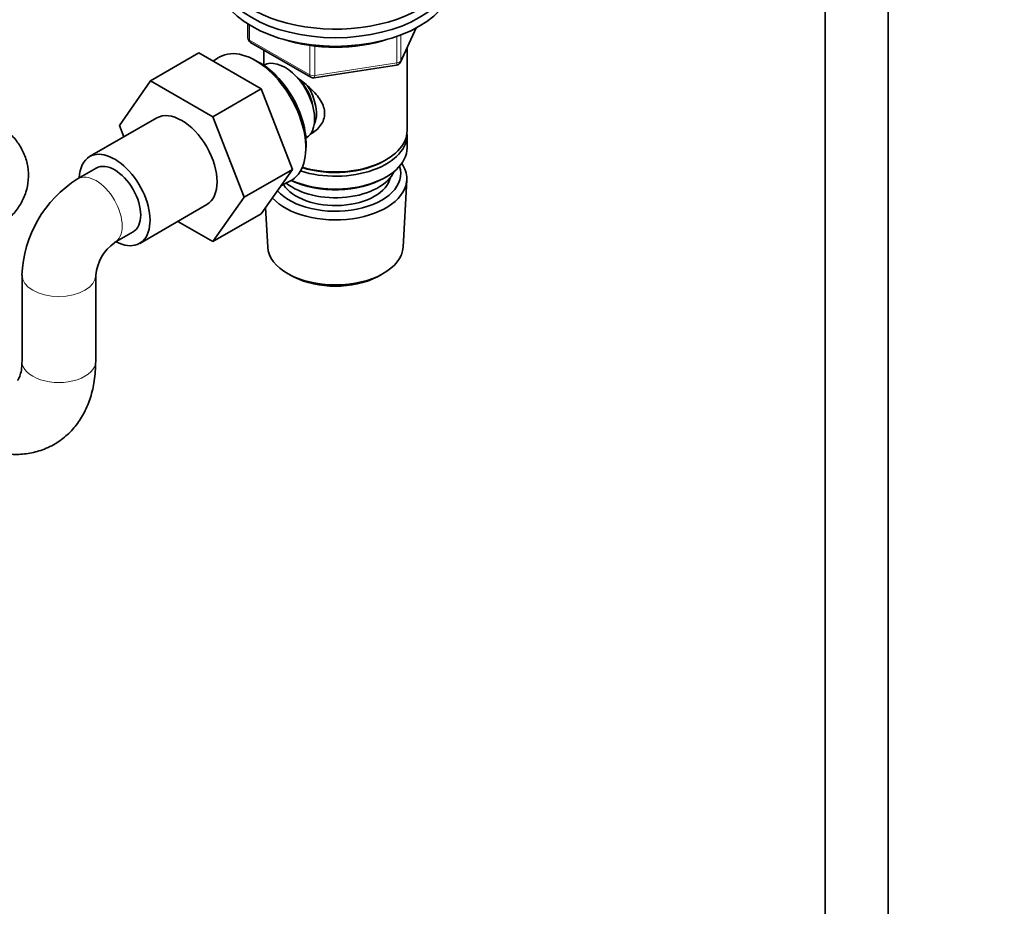
# Model space of a CAD drawing. Units: millimetres. Extents: x 0 to 2470, y 0 to 2739.
# Drawn here: x 2051 to 2238, y 501 to 670 of the extents above; entities that cross this region are included whole.
import ezdxf
from ezdxf import colors
from ezdxf.entities.mleader import LeaderData, LeaderLine
from ezdxf.math import Vec2, Vec3

# ---------------------------------------------------------------- set-up
doc = ezdxf.new("R2010")
doc.units = ezdxf.units.MM
doc.layers.add('DV6_Défaut', color=7, linetype='Continuous')
doc.layers.add('Défaut', color=7, linetype='Continuous')

# ---------------------------------------------------------------- blocks, each defined once
blk = doc.blocks.new('_DOT')
at = {"color": 0}
blk.add_line((0, 0), (-1, 0), dxfattribs=at)
at = {"color": 0, "const_width": 0.333}
blk.add_lwpolyline([(-0.1665, 0, 1), (0.1665, 0, 1)], format="xyb", close=True, dxfattribs=at)
blk = doc.blocks.new('SE5')
at = {"layer": 'DV6_Défaut', "color": 7, "linetype": 'Continuous', "lineweight": 35}
for p, q in [((2204, 702.09), (2204, 430.46)), ((2216, 430.46), (2216, 702.09)), ((2094.39, 668.85), (2094.39, 666.22)), ((2123.34, 661.61), (2126.36, 668.12)), ((2094.89, 665.35), (2106.32, 658.75)), ((2097.4, 663.9), (2097.4, 661.04)), ((2124.6, 648.63), (2124.6, 664.33)), ((2085.04, 663.37), (2075.85, 658.06)), ((2085.04, 663.37), (2096.91, 656.52)), ((2088.82, 662.48), (2087.77, 661.8)), ((2096.28, 661.69), (2095.4, 662.16)), ((2097.39, 661.03), (2097.39, 661.03)), ((2106.97, 658.63), (2122.59, 661.04)), ((2069.98, 649.59), (2075.85, 658.06)), ((2075.85, 658.06), (2087.72, 651.21)), ((2096.91, 656.52), (2087.72, 651.21)), ((2096.91, 656.52), (2102.83, 641.26)), ((2077.05, 651.02), (2064.32, 643.67)), ((2087.72, 651.21), (2093.64, 635.95)), ((2070.82, 647.42), (2069.98, 649.59)), ((2105.39, 647.17), (2105.39, 647.17)), ((2124.6, 645.36), (2124.6, 647.81)), ((2105.37, 644.88), (2105.41, 645.88)), ((2065.57, 641.5), (2062.04, 639.46)), ((2120.27, 642.87), (2120.62, 643.08)), ((2102.83, 641.26), (2093.64, 635.95)), ((2102.83, 641.26), (2096.91, 632.84)), ((2120.27, 639.61), (2120.62, 639.81)), ((2100.65, 638.15), (2102.36, 639.03)), ((2123.86, 626.51), (2124.54, 639.24)), ((2093.64, 635.95), (2087.72, 627.53)), ((2073.82, 627.21), (2086.55, 634.56)), ((2097.74, 634.02), (2098.14, 626.51)), ((2096.91, 632.84), (2087.72, 627.53)), ((2087.72, 627.53), (2081.05, 631.38)), ((2069.04, 627.34), (2072.57, 629.38)), ((2051.47, 621.15), (2051.47, 604.82)), ((2065.47, 604.82), (2065.47, 621.15)), ((2102.33, 621.26), (2103.17, 620.81)), ((2118.83, 620.81), (2119.68, 621.26))]:
    blk.add_line(p, q, dxfattribs=at)
at = {"layer": 'DV6_Défaut', "color": 7, "linetype": 'Continuous', "lineweight": 18}
for p, q in [((2094.68, 668.67), (2094.68, 665.81)), ((2123.4, 661.88), (2126.27, 668.07)), ((2094.68, 665.81), (2106.11, 659.21)), ((2122.69, 661.47), (2122.69, 666.51)), ((2123.4, 666.77), (2123.4, 661.88)), ((2106.11, 659.21), (2106.11, 664.78)), ((2107.08, 664.66), (2107.08, 659.06)), ((2107.08, 659.06), (2122.69, 661.47))]:
    blk.add_line(p, q, dxfattribs=at)
at = {"layer": 'DV6_Défaut', "color": 7, "linetype": 'Continuous', "lineweight": 35}
for centre, radius, start, end in [((2095.39, 666.22), 1, 180, 240), ((2122.43, 662.03), 1, 278.794, 335.1039), ((2106.82, 659.62), 1, 240, 278.794), ((2073.98, 620.36), 22.53, 122.0216, 177.9784), ((2074.22, 620.22), 8.8, 126.0574, 173.9426)]:
    blk.add_arc(centre, radius, start, end, dxfattribs=at)
for centre, major_axis, start_param, end_param in [((2111, 680.88), (22.5, 0), 2.461919, 6.283185), ((2111, 679.25), (22.5, 0), 3.141593, 6.283185), ((2111, 679.25), (22.5, 0), 3.141593, 6.283185), ((2111, 677.61), (22.5, 0), 3.141593, 6.283185), ((2111, 675.98), (20, 0), 4.19359, 5.231188), ((2095.8, 650.87), (-6.77, 11.73), 3.110715, 6.283185), ((2095.8, 650.87), (-6.77, 11.73), 0, 0.030878), ((2101.39, 654.1), (4, -6.93), 0, 3.141593), ((2096.65, 651.36), (6.2, -10.74), 0.743553, 2.39804), ((2102.45, 654.71), (3.08, -5.33), 0.980548, 2.052096), ((2102.45, 654.71), (3.5, -6.06), 0.361367, 1.651127), ((2081.8, 642.79), (-4.75, 8.23), 3.141593, 6.283185), ((2111, 647.81), (-13.6, 0), 1.060312, 3.193609), ((2111, 648.63), (13.6, 0), 4.231421, 6.283185), ((2111, 645.36), (13.6, 0), 4.049252, 6.283185), ((2069.07, 635.44), (-4.75, 8.23), 0, 0.742409), ((2069.07, 635.44), (-4.75, 8.23), 2.399184, 6.283185), ((2069.07, 635.44), (-3.5, 6.06), 3.141593, 6.283185), ((2069.07, 635.44), (-3.5, 6.06), 3.141593, 6.283185), ((2111, 640.46), (-12.4, 0), 0.474243, 3.336713), ((2111, 648.22), (-13.1, 0), 1.067123, 2.356194), ((2111, 639.48), (13.55, 0), 0, 0.37964), ((2111, 640.46), (10.52, 0), 3.48947, 6.159487), ((2111, 642.5), (-11.5, 0), 0.618388, 2.891189), ((2111, 644.95), (-13.1, 0), 0.874002, 2.356194), ((2111, 639.48), (13.55, 0), 3.62664, 6.283185), ((2111, 626.74), (-12.87, 0), 0.030878, 3.110715), ((2111, 625.77), (11.61, 0), 3.972663, 5.452115)]:
    blk.add_ellipse(centre, major_axis=major_axis, ratio=0.57735, start_param=start_param, end_param=end_param, dxfattribs=at)
at = {"layer": 'DV6_Défaut', "color": 7, "linetype": 'Continuous', "lineweight": 18}
for centre, major_axis, ratio, start_param, end_param in [((2095.39, 666.22), (1, 0), 0.57735, 3.141593, 3.926991), ((2095.39, 666.22), (0.5, 0.866), 0.57735, 2.356194, 3.141593), ((2122.43, 662.03), (-0.153, 0.988), 0.211325, 3.141593, 4.080475), ((2122.43, 662.03), (1, 0), 0.57735, 4.974188, 6.021386), ((2122.43, 662.03), (-0.907, 0.421), 0.788675, 3.141593, 3.492472), ((2106.82, 659.62), (-1, 0), 0.57735, 0.785398, 1.832596), ((2106.82, 659.62), (0.5, 0.866), 0.57735, 2.356194, 3.141593), ((2106.82, 659.62), (-0.153, 0.988), 0.211325, 3.141593, 4.080475), ((2065.54, 633.4), (-3.5, 6.06), 0.57735, 3.142135, 6.283185), ((2065.54, 633.4), (-3.5, 6.06), 0.57735, 0, 0.000792), ((2058.47, 621.15), (-7, 0), 0.57735, 6.282455, 6.283185), ((2058.47, 621.15), (-7, 0), 0.57735, 0, 3.141094), ((2058.47, 604.82), (-7, 0), 0.57735, 0, 3.141593)]:
    blk.add_ellipse(centre, major_axis=major_axis, ratio=ratio, start_param=start_param, end_param=end_param, dxfattribs=at)
at = {"layer": 'DV6_Défaut', "color": 7, "linetype": 'Continuous', "lineweight": 35}
for points, knots in [([(2103.73, 658.67), (2103.77, 658.64), (2104.66, 658.01), (2106.37, 656.65), (2108.04, 654.75), (2108.81, 653.13), (2109.01, 651.89), (2108.81, 650.69), (2108.04, 649.22), (2107, 648.34), (2106.21, 647.93), (2106.16, 647.91)], [0, 0, 0, 0, 0.010414, 0.211667, 0.407623, 0.505755, 0.598843, 0.692004, 0.790745, 0.986923, 1, 1, 1, 1]), ([(2046.27, 629.95), (2046.84, 630.3), (2048.03, 631.05), (2049.8, 632.65), (2051.28, 634.66), (2052.28, 636.89), (2052.76, 639.29), (2052.66, 641.76), (2051.98, 644.13), (2050.81, 646.27), (2049.22, 648.13), (2047.59, 649.44), (2046.61, 650.04), (2046.27, 650.24)], [0, 0, 0, 0, 0.072201, 0.177214, 0.276549, 0.3723, 0.46636, 0.566894, 0.663672, 0.758998, 0.856076, 0.957755, 1, 1, 1, 1]), ([(2024.76, 608.31), (2025.23, 607.21), (2026.35, 604.9), (2028.38, 601.5), (2030.81, 598.19), (2033.5, 595.18), (2036.44, 592.53), (2039.59, 590.31), (2042.8, 588.66), (2045.97, 587.59), (2049, 587.09), (2051.92, 587.13), (2054.77, 587.71), (2057.46, 588.85), (2059.86, 590.55), (2061.85, 592.66), (2063.41, 595.15), (2064.55, 597.95), (2065.32, 601.23), (2065.42, 603.43), (2065.47, 604.82)], [0, 0, 0, 0, 0.051967, 0.111252, 0.17069, 0.230468, 0.290835, 0.351997, 0.413974, 0.469613, 0.522968, 0.574082, 0.623586, 0.676697, 0.72817, 0.778929, 0.830058, 0.882708, 0.937664, 1, 1, 1, 1]), ([(2051.47, 604.82), (2051.46, 604.47), (2051.44, 603.61), (2051.22, 602.38), (2050.88, 601.52), (2050.62, 601.18), (2050.6, 601.18), (2050.6, 601.17)], [0, 0, 0, 0, 0.114578, 0.329285, 0.544522, 0.766191, 1, 1, 1, 1])]:
    blk.add_open_spline(points, degree=3, knots=knots, dxfattribs=at)

msp = doc.modelspace()

# ---------------------------------------------------------------- block references
at = {"layer": 'Défaut'}
msp.add_blockref('SE5', (0, 0), dxfattribs=at)

# ---------------------------------------------------------------- leaders
at = {"layer": 'Défaut', "color": 7, "linetype": 'Continuous', "lineweight": 18}
ml = msp.add_multileader_mtext('Standard', dxfattribs=at)
ml.set_content('{\\pxsm0.9;\\fSolid Edge ISO|b1||i0||c0|p34;\\W1.;18/04/2023\\P}', color=256)
ml.set_leader_properties()
ml.set_arrow_properties(name='DOT')
ml.build(insert=Vec2(0, 0))
ml.multileader.update_dxf_attribs({"leader_type": 0, "dogleg_length": 0, "arrow_head_size": 12})
ctx = ml.context
ctx.base_point, ctx.char_height, ctx.arrow_head_size, ctx.landing_gap_size = Vec3(2382.51, 2730.39), 12, 12, 4.2
notes = []
notes.append((ctx, [(0, (0, 0, 0), (0, 0), (1, 0), 1, [])]))
ctx.mtext.insert = Vec3(2384.51, 2736.51)
for ctx, leaders in notes:
    for number, flags, end, landing, length, lines in leaders:
        leader = LeaderData()
        leader.index, (leader.has_last_leader_line, leader.has_dogleg_vector, leader.attachment_direction) = number, flags
        leader.last_leader_point, leader.dogleg_vector, leader.dogleg_length = Vec3(end), Vec3(landing), length
        for number, points, colour, breaks in lines:
            line = LeaderLine()
            line.index, line.vertices, line.color, line.breaks = number, Vec3.list(points), colors.encode_raw_color(colour), breaks
            leader.lines.append(line)
        ctx.leaders.append(leader)

doc.saveas('drawing.dxf')
